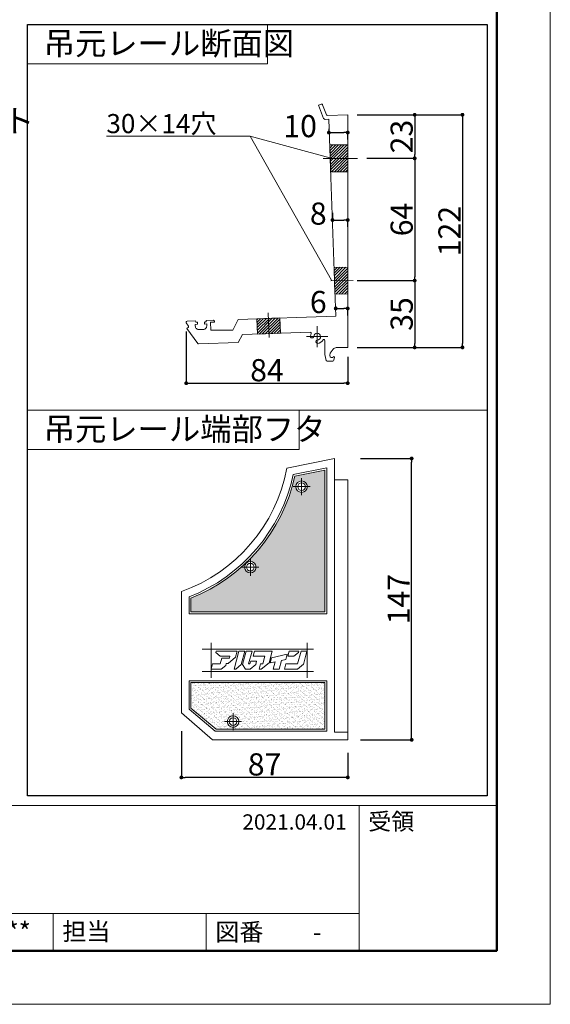
# Model space of a CAD drawing. Units: millimetres. Extents: x 0 to 1680, y 0 to 1188.
# Drawn here: x 1403 to 1680, y 0 to 515 of the extents above; entities that cross this region are included whole.
import ezdxf
from ezdxf.enums import TextEntityAlignment as Align

# ---------------------------------------------------------------- set-up
doc = ezdxf.new("R2010")
doc.units = ezdxf.units.MM
doc.linetypes.add('CENTER2', pattern=[23, 20, -1, 1, -1])
doc.linetypes.add('CENTERX2', pattern=[43, 40, -1, 1, -1])
doc.layers.get('DEFPOINTS').update_dxf_attribs({"lineweight": 9})
for name, color, linetype, lineweight in [('ハッチ', 8, 'Continuous', 9), ('ボルト・ビス', 8, 'Continuous', 13), ('吊元フタ', 7, 'Continuous', 13), ('吊元レール', 7, 'Continuous', 13), ('寸法線', 252, 'Continuous', 13), ('引出線', 252, 'Continuous', 9), ('文字', 252, 'Continuous', 18), ('枠', 7, 'Continuous', 20), ('ﾚｲﾔｰ4', 6, 'Continuous', 9)]:
    doc.layers.add(name, color=color, linetype=linetype, lineweight=lineweight)
doc.styles.add('Style1', font='ＭＳ ゴシック')
doc.styles.add('スタイル4', font='simplex.shx', dxfattribs={"bigfont": 'extfont2.shx'})
doc.dimstyles.new('A-DS1', dxfattribs={"dimtxt": 2.6, "dimasz": 1, "dimexe": 0, "dimexo": 0, "dimgap": 1, "dimtad": 1, "dimdec": 1, "dimdsep": 46, "dimtxsty": 'スタイル4', "dimblk": 'DOT', "dimcen": 0.09, "dimclrd": 256, "dimclre": 256, "dimclrt": 256, "dimadec": 1, "dimazin": 0, "dimtfac": 1, "dimtdec": 1, "dimtofl": 0, "dimtmove": 2, "dimatfit": 2, "dimldrblk": 'DOT', "dimfxl": 0, "dimtolj": 1, "dimtzin": 0, "dimarcsym": 0})
pattern_1 = [(37.5, (-4769.7775, 4005.1241), (-0.06299336, 1.92682377), [0, -1.52, 0, -1.7, 0, -1.625]), (7.5, (-4769.7775, 4005.124), (1.7697767, 2.8221461), [0, -0.82, 0, -1.37, 0, -0.525]), (327.5, (-4771.0075, 4005.124), (3.11414186, 0.00565905), [0, -0.5, 0, -1.8, 0, -2.35]), (317.5, (-4771.0075, 4005.124), (3.0061266, 0.8776756), [0, -0.25, 0, -1.18, 0, -1.35])]
pattern_2 = [(45, (5642.2159, 1599.7419), (-0.73656956, 0.73656956), [])]

# ---------------------------------------------------------------- blocks, each defined once
blk = doc.blocks.new('_Dot')
at = {"color": 0, "linetype": 'ByBlock', "lineweight": -2}
blk.add_line((-0.5, 0), (-1, 0), dxfattribs=at)
at = {"color": 0, "linetype": 'ByBlock', "const_width": 0.5}
blk.add_lwpolyline([(-0.25, 0, 1), (0.25, 0, 1)], format="xyb", close=True, dxfattribs=at)
blk = doc.blocks.new('*D3')
at = {"layer": 'DEFPOINTS', "color": 0, "linetype": 'Continuous'}
for p in [(1575.8, 285.53), (1607.48, 285.53), (1575.8, 138.35)]:
    blk.add_point(p, dxfattribs=at)
at = {"layer": '寸法線', "linetype": 'Continuous', "lineweight": -2}
for p, q in [((1580.8, 285.53), (1607.48, 285.53)), ((1607.48, 140.35), (1607.48, 283.53)), ((1580.8, 138.35), (1607.48, 138.35))]:
    blk.add_line(p, q, dxfattribs=at)
at = {"layer": '寸法線', "linetype": 'Continuous', "lineweight": -2, "xscale": 2, "yscale": 2, "zscale": 2}
for p, rotation in [((1607.48, 285.53), 90), ((1607.48, 138.35), 270)]:
    blk.add_blockref('_Dot', p, dxfattribs=dict(at, rotation=rotation))
at = {"layer": '寸法線', "linetype": 'Continuous', "insert": (1600.68, 211.94), "char_height": 11.6, "attachment_point": 5, "rotation": 90, "style": 'スタイル4'}
blk.add_mtext('\\A1;147', dxfattribs=at)
blk = doc.blocks.new('*D4')
at = {"layer": 'DEFPOINTS', "color": 0, "linetype": 'Continuous'}
for p in [(1487.07, 147.85), (1574.07, 136.54), (1487.07, 118.69)]:
    blk.add_point(p, dxfattribs=at)
at = {"layer": '寸法線', "linetype": 'Continuous', "lineweight": -2}
for p, q in [((1487.07, 142.85), (1487.07, 118.69)), ((1574.07, 131.54), (1574.07, 118.69)), ((1572.07, 118.69), (1489.07, 118.69))]:
    blk.add_line(p, q, dxfattribs=at)
at = {"layer": '寸法線', "linetype": 'Continuous', "lineweight": -2, "xscale": 2, "yscale": 2, "zscale": 2, "rotation": 180}
blk.add_blockref('_Dot', (1487.07, 118.69), dxfattribs=at)
at = {"layer": '寸法線', "linetype": 'Continuous', "lineweight": -2, "xscale": 2, "yscale": 2, "zscale": 2}
blk.add_blockref('_Dot', (1574.07, 118.69), dxfattribs=at)
at = {"layer": '寸法線', "linetype": 'Continuous', "insert": (1530.57, 125.49), "char_height": 11.6, "attachment_point": 5, "style": 'スタイル4'}
blk.add_mtext('\\A1;87', dxfattribs=at)
blk = doc.blocks.new('*D42')
at = {"layer": 'DEFPOINTS', "color": 0, "linetype": 'Continuous'}
for p in [(1574.07, 465.29), (1574.07, 343.6), (1634.07, 343.6)]:
    blk.add_point(p, dxfattribs=at)
at = {"layer": '寸法線', "linetype": 'Continuous', "lineweight": -2}
for p, q in [((1579.07, 465.29), (1634.07, 465.29)), ((1634.07, 463.29), (1634.07, 345.6)), ((1579.07, 343.6), (1634.07, 343.6))]:
    blk.add_line(p, q, dxfattribs=at)
at = {"layer": '寸法線', "linetype": 'Continuous', "lineweight": -2, "xscale": 2, "yscale": 2, "zscale": 2}
for p, rotation in [((1634.07, 465.29), 90), ((1634.07, 343.6), 270)]:
    blk.add_blockref('_Dot', p, dxfattribs=dict(at, rotation=rotation))
at = {"layer": '寸法線', "linetype": 'Continuous', "insert": (1627.27, 404.45), "char_height": 11.6, "attachment_point": 5, "rotation": 90, "style": 'スタイル4'}
blk.add_mtext('\\A1;122', dxfattribs=at)
blk = doc.blocks.new('*D43')
at = {"layer": 'DEFPOINTS', "color": 0, "linetype": 'Continuous'}
for p in [(1489.58, 357.01), (1574.07, 343.6), (1574.07, 324.88)]:
    blk.add_point(p, dxfattribs=at)
at = {"layer": '寸法線', "linetype": 'Continuous', "lineweight": -2}
for p, q in [((1489.58, 352.01), (1489.58, 324.88)), ((1574.07, 338.6), (1574.07, 324.88)), ((1491.58, 324.88), (1572.07, 324.88))]:
    blk.add_line(p, q, dxfattribs=at)
at = {"layer": '寸法線', "linetype": 'Continuous', "lineweight": -2, "xscale": 2, "yscale": 2, "zscale": 2, "rotation": 180}
blk.add_blockref('_Dot', (1489.58, 324.88), dxfattribs=at)
at = {"layer": '寸法線', "linetype": 'Continuous', "lineweight": -2, "xscale": 2, "yscale": 2, "zscale": 2}
blk.add_blockref('_Dot', (1574.07, 324.88), dxfattribs=at)
at = {"layer": '寸法線', "linetype": 'Continuous', "insert": (1531.82, 331.68), "char_height": 11.6, "attachment_point": 5, "style": 'スタイル4'}
blk.add_mtext('\\A1;84', dxfattribs=at)
blk = doc.blocks.new('*D44')
at = {"layer": 'DEFPOINTS', "color": 0, "linetype": 'Continuous'}
for p in [(1574.07, 465.29), (1579.07, 442.51), (1609.07, 442.51)]:
    blk.add_point(p, dxfattribs=at)
at = {"layer": '寸法線', "linetype": 'Continuous', "lineweight": -2}
for p, q in [((1579.07, 465.29), (1609.07, 465.29)), ((1609.07, 463.29), (1609.07, 444.51)), ((1584.07, 442.51), (1609.07, 442.51))]:
    blk.add_line(p, q, dxfattribs=at)
at = {"layer": '寸法線', "linetype": 'Continuous', "lineweight": -2, "xscale": 2, "yscale": 2, "zscale": 2}
for p, rotation in [((1609.07, 465.29), 90), ((1609.07, 442.51), 270)]:
    blk.add_blockref('_Dot', p, dxfattribs=dict(at, rotation=rotation))
at = {"layer": '寸法線', "linetype": 'Continuous', "insert": (1602.27, 453.9), "char_height": 11.6, "attachment_point": 5, "rotation": 90, "style": 'スタイル4'}
blk.add_mtext('\\A1;23', dxfattribs=at)
blk = doc.blocks.new('*D37')
at = {"layer": 'DEFPOINTS', "color": 0, "linetype": 'Continuous'}
for p in [(1579.07, 442.51), (1574.07, 378.55), (1609.07, 378.55)]:
    blk.add_point(p, dxfattribs=at)
at = {"layer": '寸法線', "linetype": 'Continuous', "lineweight": -2}
for p, q in [((1584.07, 442.51), (1609.07, 442.51)), ((1609.07, 440.51), (1609.07, 380.55)), ((1579.07, 378.55), (1609.07, 378.55))]:
    blk.add_line(p, q, dxfattribs=at)
at = {"layer": '寸法線', "linetype": 'Continuous', "lineweight": -2, "xscale": 2, "yscale": 2, "zscale": 2}
for p, rotation in [((1609.07, 442.51), 90), ((1609.07, 378.55), 270)]:
    blk.add_blockref('_Dot', p, dxfattribs=dict(at, rotation=rotation))
at = {"layer": '寸法線', "linetype": 'Continuous', "insert": (1602.27, 410.53), "char_height": 11.6, "attachment_point": 5, "rotation": 90, "style": 'スタイル4'}
blk.add_mtext('\\A1;64', dxfattribs=at)
blk = doc.blocks.new('*D45')
at = {"layer": 'DEFPOINTS', "color": 0, "linetype": 'Continuous'}
for p in [(1574.07, 378.55), (1574.07, 343.6), (1609.07, 343.6)]:
    blk.add_point(p, dxfattribs=at)
at = {"layer": '寸法線', "linetype": 'Continuous', "lineweight": -2}
for p, q in [((1579.07, 378.55), (1609.07, 378.55)), ((1609.07, 376.55), (1609.07, 345.6)), ((1579.07, 343.6), (1609.07, 343.6))]:
    blk.add_line(p, q, dxfattribs=at)
at = {"layer": '寸法線', "linetype": 'Continuous', "lineweight": -2, "xscale": 2, "yscale": 2, "zscale": 2}
for p, rotation in [((1609.07, 378.55), 90), ((1609.07, 343.6), 270)]:
    blk.add_blockref('_Dot', p, dxfattribs=dict(at, rotation=rotation))
at = {"layer": '寸法線', "linetype": 'Continuous', "insert": (1602.27, 361.07), "char_height": 11.6, "attachment_point": 5, "rotation": 90, "style": 'スタイル4'}
blk.add_mtext('\\A1;35', dxfattribs=at)
blk = doc.blocks.new('*D38')
at = {"layer": 'DEFPOINTS', "color": 0, "linetype": 'Continuous'}
for p in [(1566.07, 408.98), (1574.07, 410.22), (1574.07, 401.61)]:
    blk.add_point(p, dxfattribs=at)
at = {"layer": '寸法線', "linetype": 'Continuous', "lineweight": -2}
for p, q in [((1566.07, 413.98), (1566.07, 410.22)), ((1568.07, 410.22), (1572.07, 410.22)), ((1574.07, 406.61), (1574.07, 410.22))]:
    blk.add_line(p, q, dxfattribs=at)
at = {"layer": '寸法線', "linetype": 'Continuous', "lineweight": -2, "xscale": 2, "yscale": 2, "zscale": 2, "rotation": 180}
blk.add_blockref('_Dot', (1566.07, 410.22), dxfattribs=at)
at = {"layer": '寸法線', "linetype": 'Continuous', "lineweight": -2, "xscale": 2, "yscale": 2, "zscale": 2}
blk.add_blockref('_Dot', (1574.07, 410.22), dxfattribs=at)
at = {"layer": '寸法線', "linetype": 'Continuous', "insert": (1558.66, 413.6), "char_height": 11.6, "attachment_point": 5, "style": 'スタイル4'}
blk.add_mtext('\\A1;8', dxfattribs=at)
blk = doc.blocks.new('*D55')
at = {"layer": 'DEFPOINTS', "color": 0, "linetype": 'Continuous'}
for p in [(1574.07, 363.98), (1567.78, 360.01), (1574.07, 355.37)]:
    blk.add_point(p, dxfattribs=at)
at = {"layer": '寸法線', "linetype": 'Continuous', "lineweight": -2}
for p, q in [((1567.78, 365.01), (1567.78, 363.98)), ((1569.78, 363.98), (1572.07, 363.98)), ((1574.07, 360.37), (1574.07, 363.98))]:
    blk.add_line(p, q, dxfattribs=at)
at = {"layer": '寸法線', "linetype": 'Continuous', "lineweight": -2, "xscale": 2, "yscale": 2, "zscale": 2, "rotation": 180}
blk.add_blockref('_Dot', (1567.78, 363.98), dxfattribs=at)
at = {"layer": '寸法線', "linetype": 'Continuous', "lineweight": -2, "xscale": 2, "yscale": 2, "zscale": 2}
blk.add_blockref('_Dot', (1574.07, 363.98), dxfattribs=at)
at = {"layer": '寸法線', "linetype": 'Continuous', "insert": (1558.66, 367.36), "char_height": 11.6, "attachment_point": 5, "style": 'スタイル4'}
blk.add_mtext('\\A1;6', dxfattribs=at)
blk = doc.blocks.new('*D56')
at = {"layer": 'DEFPOINTS', "color": 0, "linetype": 'Continuous'}
for p in [(1564.18, 462.95), (1574.07, 455.99), (1574.07, 447.38)]:
    blk.add_point(p, dxfattribs=at)
at = {"layer": '寸法線', "linetype": 'Continuous', "lineweight": -2}
for p, q in [((1564.18, 457.95), (1564.18, 455.99)), ((1566.18, 455.99), (1572.07, 455.99)), ((1574.07, 452.38), (1574.07, 455.99))]:
    blk.add_line(p, q, dxfattribs=at)
at = {"layer": '寸法線', "linetype": 'Continuous', "lineweight": -2, "xscale": 2, "yscale": 2, "zscale": 2, "rotation": 180}
blk.add_blockref('_Dot', (1564.18, 455.99), dxfattribs=at)
at = {"layer": '寸法線', "linetype": 'Continuous', "lineweight": -2, "xscale": 2, "yscale": 2, "zscale": 2}
blk.add_blockref('_Dot', (1574.07, 455.99), dxfattribs=at)
at = {"layer": '寸法線', "linetype": 'Continuous', "insert": (1549.16, 459.37), "char_height": 11.6, "attachment_point": 5, "style": 'スタイル4'}
blk.add_mtext('\\A1;10', dxfattribs=at)

msp = doc.modelspace()

# ---------------------------------------------------------------- hatches: boundary and pattern name
at = {"layer": 'ハッチ'}
h = msp.add_hatch(dxfattribs=at)
h.set_pattern_fill('ANSI31', color=256, scale=8.333333, style=0)
h.set_pattern_definition(pattern_2)
h.paths.add_polyline_path([(1564.652, 449.507), (1565.141, 435.507), (1574.067, 435.507), (1574.067, 449.507)])
h = msp.add_hatch(dxfattribs=at)
h.set_pattern_fill('ANSI31', color=256, scale=8.333333, style=0)
h.set_pattern_definition(pattern_2)
h.paths.add_polyline_path([(1566.889, 385.454), (1567.377, 371.459), (1574.067, 371.545), (1574.067, 385.546)])
h.paths.add_polyline_path([(1526.606, 358.573), (1526.885, 350.578), (1538.878, 350.997), (1538.599, 358.992)])
h = msp.add_hatch(dxfattribs=at)
h.set_pattern_fill('AR-SAND', color=2, style=0)
h.set_pattern_definition(pattern_1)
edge = h.paths.add_edge_path()
edge.add_line((1562.067, 279.404), (1562.067, 205.268))
edge.add_line((1562.067, 205.268), (1492.084, 205.268))
edge.add_line((1492.084, 205.268), (1492.084, 212.415))
edge.add_arc((1458.623, 295.963), 90, 291.82639, 347.31793)
edge.add_line((1546.427, 276.204), (1562.067, 279.404))
h.paths.add_polyline_path([(1526.124, 228.658, 1), (1520.124, 228.658, 1)], flags=16)
h.paths.add_polyline_path([(1552.938, 270.777, 1), (1546.938, 270.777, 1)], flags=16)
h = msp.add_hatch(dxfattribs=at)
h.set_pattern_fill('AR-SAND', color=2, style=0)
h.set_pattern_definition(pattern_1)
h.paths.add_polyline_path([(1492.084, 168.268), (1492.084, 154.838), (1505.176, 143.853), (1562.067, 143.853), (1562.067, 168.268)])
h.paths.add_polyline_path([(1517.084, 147.872, 1), (1511.084, 147.872, 1)], flags=16)

# ---------------------------------------------------------------- linework, layer by layer
at = {"layer": 'DEFPOINTS', "color": 6}
for p, q in [((1546.427, 276.204), (1562.067, 279.404)), ((1562.067, 279.404), (1562.067, 205.268)), ((1492.084, 212.415), (1492.084, 205.268)), ((1492.084, 205.268), (1562.067, 205.268))]:
    msp.add_line(p, q, dxfattribs=at)
at = {"layer": 'DEFPOINTS', "color": 6, "lineweight": 5, "ltscale": 0.3}
for p, q in [((1497.993, 185.679), (1556.158, 185.679)), ((1502.621, 170.717), (1502.621, 189.007)), ((1552.831, 170.717), (1552.831, 189.007)), ((1497.993, 174.044), (1556.158, 174.044))]:
    msp.add_line(p, q, dxfattribs=at)
at = {"layer": 'DEFPOINTS', "color": 8}
msp.add_lwpolyline([(0, 0), (1680, 0), (1680, 1188), (0, 1188)], close=True, dxfattribs=at)
at = {"layer": 'DEFPOINTS', "color": 6}
msp.add_lwpolyline([(1492.084, 168.268), (1492.084, 154.838), (1505.176, 143.853), (1562.067, 143.853), (1562.067, 168.268), (1492.084, 168.268)], dxfattribs=at)
msp.add_arc((1458.623, 295.963), 90, 291.82639, 347.31793, dxfattribs=at)
at = {"layer": 'ハッチ'}
for points in [[(1564.652, 449.507), (1565.141, 435.507), (1574.067, 435.507), (1574.067, 449.507), (1564.652, 449.507)], [(1566.889, 385.454), (1567.377, 371.459), (1574.067, 371.545), (1574.067, 385.546), (1566.889, 385.454)], [(1526.606, 358.573), (1526.885, 350.578), (1538.878, 350.997), (1538.599, 358.992), (1526.606, 358.573)]]:
    msp.add_lwpolyline(points, dxfattribs=at)
at = {"layer": 'ボルト・ビス', "color": 3, "linetype": 'Continuous', "lineweight": 0}
for p, q in [((1549.938, 270.777), (1549.938, 275.277)), ((1549.938, 270.777), (1545.438, 270.777)), ((1549.938, 270.777), (1554.438, 270.777)), ((1549.938, 270.777), (1549.938, 266.277)), ((1523.124, 228.658), (1523.124, 233.158)), ((1523.124, 228.658), (1518.624, 228.658)), ((1523.124, 228.658), (1527.624, 228.658)), ((1523.124, 228.658), (1523.124, 224.158)), ((1514.084, 147.872), (1514.084, 152.372)), ((1514.084, 147.872), (1509.584, 147.872)), ((1514.084, 147.872), (1518.584, 147.872)), ((1514.084, 147.872), (1514.084, 143.372))]:
    msp.add_line(p, q, dxfattribs=at)
at = {"layer": 'ボルト・ビス', "color": 7, "linetype": 'CENTERX2', "lineweight": 0}
for p, q in [((1526.113, 228.602), (1526.168, 228.658)), ((1523.124, 225.613), (1523.179, 225.669))]:
    msp.add_line(p, q, dxfattribs=at)
at = {"layer": 'ボルト・ビス', "color": 7, "linetype": 'Continuous', "lineweight": 15}
for centre, radius in [((1549.938, 270.777), 3), ((1549.938, 270.777), 2), ((1523.124, 228.658), 3), ((1523.124, 228.658), 2), ((1514.084, 147.872), 3), ((1514.084, 147.872), 2)]:
    msp.add_circle(centre, radius, dxfattribs=at)
at = {"layer": '吊元フタ', "linetype": 'Continuous', "lineweight": 15}
for p, q in [((1542.194, 280.442), (1567.069, 285.531)), ((1567.069, 285.531), (1567.067, 274.353)), ((1545.591, 277.054), (1563.067, 280.63)), ((1563.067, 280.63), (1563.067, 204.268)), ((1567.067, 274.353), (1574.067, 274.353)), ((1567.067, 274.353), (1574.067, 274.353)), ((1574.067, 274.353), (1567.067, 274.353)), ((1567.067, 274.353), (1567.067, 142.353)), ((1574.067, 274.353), (1567.069, 274.353)), ((1574.067, 138.353), (1574.067, 274.353)), ((1487.084, 215.87), (1487.084, 152.506)), ((1491.084, 213.094), (1491.084, 204.268)), ((1491.084, 204.268), (1563.067, 204.268)), ((1491.084, 169.268), (1491.084, 154.372)), ((1491.084, 169.268), (1563.067, 169.268)), ((1563.067, 169.268), (1563.067, 142.853)), ((1503.356, 138.353), (1487.084, 152.506)), ((1504.812, 142.853), (1491.084, 154.372)), ((1563.067, 142.853), (1504.812, 142.853)), ((1567.067, 142.353), (1574.067, 142.353)), ((1574.067, 138.353), (1503.356, 138.353))]:
    msp.add_line(p, q, dxfattribs=at)
at = {"layer": '吊元フタ', "linetype": 'Continuous', "lineweight": 9}
for points in [[(1505.009, 184.032), (1507.293, 182.089), (1512.405, 182.089), (1512.157, 181.045), (1511.263, 181.045), (1508.186, 181.045), (1507.392, 178.007), (1503.321, 178.007), (1502.627, 175.268), (1507.888, 175.268), (1510.271, 177.308), (1510.568, 178.355), (1511.561, 178.355), (1515.333, 181.542), (1516.177, 184.779), (1515.681, 184.779), (1505.208, 184.779)], [(1517.12, 184.779), (1514.639, 175.268), (1515.482, 175.268), (1518.361, 177.707), (1520.197, 184.779)], [(1522.232, 178.007), (1524.02, 184.779), (1520.942, 184.779), (1519.106, 177.707), (1520.595, 175.268), (1523.027, 175.268), (1525.955, 177.758), (1526.402, 179.55), (1523.324, 179.55), (1522.927, 178.007)], [(1528.834, 175.268), (1532.904, 178.703), (1534.492, 184.779), (1532.556, 184.779), (1531.415, 184.779), (1525.26, 184.779), (1524.565, 182.089), (1530.72, 182.089), (1529.628, 178.007), (1528.437, 178.007), (1527.742, 175.268)], [(1533.55, 178.604), (1536.13, 179.152), (1535.138, 175.268), (1538.215, 175.268), (1539.406, 179.899), (1541.64, 180.397), (1542.335, 183.086), (1534.244, 181.293)], [(1552.708, 184.779), (1549.631, 184.779), (1547.844, 178.007), (1541.689, 178.007), (1540.994, 175.268), (1547.794, 175.268), (1550.872, 177.857), (1551.071, 178.504)], [(1543.427, 184.779), (1542.732, 182.04), (1545.859, 182.04), (1548.241, 184.081), (1548.44, 184.779)]]:
    msp.add_lwpolyline(points, close=True, dxfattribs=at)
at = {"layer": '吊元フタ', "linetype": 'Continuous', "lineweight": 15}
for radius, start, end in [(85, 289.56294, 349.4786), (89, 291.39139, 347.73338)]:
    msp.add_arc((1458.623, 295.963), radius, start, end, dxfattribs=at)
at = {"layer": '吊元レール', "ltscale": 5}
msp.add_lwpolyline([(1494.315, 354.844, 0.4142136), (1496.384, 352.915), (1498.482, 352.988, 0.4142136), (1500.411, 355.057), (1500.383, 355.856), (1499.184, 355.814), (1499.16, 356.514, -0.4142136), (1499.642, 357.031), (1500.042, 357.045), (1500.021, 357.645), (1503.819, 357.777, -0.4142136), (1504.336, 357.295), (1504.353, 356.795), (1502.354, 356.726), (1502.496, 352.678), (1513.953, 352.678), (1516.821, 358.231), (1567.777, 360.011), (1567.143, 378.165), (1567.466, 378.511), (1567.12, 378.834), (1564.909, 442.161), (1565.198, 442.471), (1564.888, 442.76), (1564.183, 462.948), (1562.278, 462.882), (1561.464, 463.421), (1558.849, 470.281), (1560.25, 470.816, -0.4142136), (1560.896, 470.526), (1562.91, 465.243, 0.320728), (1563.395, 464.922), (1574.067, 465.295), (1574.067, 343.603), (1568.073, 343.499, 0.2373193), (1566.482, 342.663), (1564.954, 340.529, 0.1565884), (1564.767, 339.947), (1564.767, 339.326, 0.7020615), (1566.536, 338.687, -0.7851214), (1567.06, 338.431), (1566.723, 336.879, -0.3479433), (1566.243, 336.486), (1563.353, 336.435, -0.3480901), (1562.86, 336.812), (1562.067, 339.938), (1562.067, 347.292, 0.7745967), (1561.13, 347.534, -0.2555307), (1558.294, 345.736, -1), (1558.184, 347.432, 2.2091712), (1556.271, 349.345, -1), (1554.575, 349.455, -0.1018255), (1554.948, 350.815, 0.5713451), (1554.485, 351.542), (1519.097, 350.306), (1516.737, 346.221), (1496.035, 345.498, -0.249328), (1495.613, 345.704), (1489.911, 353.554), (1490.867, 354.249), (1490.867, 354.789), (1489.623, 356.502, -0.6008606), (1490.01, 357.295), (1494.524, 357.453), (1494.545, 356.853), (1494.945, 356.867, -0.4142136), (1495.462, 356.385), (1495.486, 355.685), (1494.287, 355.643)], format="xyb", close=True, dxfattribs=at)
for points in [[(1564.652, 449.507), (1574.067, 449.507)], [(1565.141, 435.507), (1574.067, 435.507)], [(1566.889, 385.454), (1574.067, 385.546)], [(1566.889, 385.454), (1574.067, 385.546)], [(1567.377, 371.459), (1574.067, 371.545)], [(1567.377, 371.459), (1574.067, 371.545)], [(1526.606, 358.573), (1526.885, 350.578)], [(1526.606, 358.573), (1526.885, 350.578)], [(1538.599, 358.992), (1538.878, 350.997)], [(1538.599, 358.992), (1538.878, 350.997)]]:
    msp.add_lwpolyline(points, dxfattribs=at)
at = {"layer": '引出線', "linetype": 'Continuous', "ltscale": 10}
msp.add_line((1523.08, 454.039), (1447.897, 454.039), dxfattribs=at)
at = {"layer": '引出線', "linetype": 'Continuous', "ltscale": 5}
for points in [[(1565.546, 378.799), (1523.08, 454.039)], [(1564.652, 442.807), (1523.08, 454.039)]]:
    msp.add_lwpolyline(points, dxfattribs=at)
at = {"layer": '文字'}
for points in [[(1406.506, 512.528), (1532.015, 512.528), (1532.015, 491.939), (1406.506, 491.939)], [(1406.506, 310.764), (1548.673, 310.764), (1548.673, 290.175), (1406.506, 290.175)]]:
    msp.add_lwpolyline(points, close=True, dxfattribs=at)
at = {"layer": '枠'}
for p, q in [((1406.506, 310.764), (1647, 310.764)), ((60, 104), (1652, 104))]:
    msp.add_line(p, q, dxfattribs=at)
at = {"layer": '枠', "color": 4, "lineweight": 15}
for p, q in [((1580, 104), (1580, 28)), ((1284, 47.536), (1580, 47.536)), ((1420, 47.536), (1420, 28)), ((1500, 47.536), (1500, 28))]:
    msp.add_line(p, q, dxfattribs=at)
at = {"layer": '枠', "lineweight": 50}
msp.add_lwpolyline([(60, 28), (1652, 28), (1652, 1160), (60, 1160)], close=True, dxfattribs=at)
at = {"layer": '枠', "lineweight": 30}
msp.add_lwpolyline([(1406.506, 512.528), (1647, 512.528), (1647, 109), (1406.506, 109)], close=True, dxfattribs=at)
at = {"layer": 'ﾚｲﾔｰ4', "linetype": 'CENTER2', "lineweight": 0}
for points in [[(1561.261, 442.507), (1579.131, 442.507)], [(1565.168, 378.431), (1576.871, 378.581)], [(1532.503, 361.631), (1532.951, 348.789)], [(1558.067, 354.728), (1558.067, 343.728)], [(1563.567, 349.228), (1552.567, 349.228)]]:
    msp.add_lwpolyline(points, dxfattribs=at)

# ---------------------------------------------------------------- texts
at = {"layer": '文字', "color": 7, "ltscale": 5, "style": 'スタイル4'}
for s, p in [('吊元レール断面図', (1415.063, 496.619)), ('吊元レール端部フタ', (1415.063, 294.855))]:
    msp.add_text(s, height=12, dxfattribs=at).set_placement(p)
at = {"layer": '文字', "ltscale": 10, "style": 'スタイル4'}
for s, height, p in [('Ｍ１０ボルト・ナット', 12, (1246.391, 456.123)), ('30×14穴', 10, (1447.862, 455.671))]:
    msp.add_text(s, height=height, dxfattribs=at).set_placement(p)
at = {"layer": '枠', "lineweight": 13, "style": 'スタイル4'}
msp.add_text('2021.04.01', height=8, dxfattribs=at).set_placement((1573.475, 88.878), align=Align.BOTTOM_RIGHT)
at = {"layer": '枠', "lineweight": 0, "style": 'Style1'}
for s, height, p in [('受領', 8.8, (1596.8, 94.5)), ('担当', 9.2, (1437.382, 36.914)), ('図番', 9.2, (1517.382, 36.678)), ('-', 9.2, (1558.105, 36.626))]:
    msp.add_text(s, height=height, dxfattribs=at).set_placement(p, align=Align.MIDDLE)
at = {"layer": '枠', "lineweight": 13, "style": 'スタイル4'}
msp.add_text('**', height=10, dxfattribs=at).set_placement((1402.004, 36.626), align=Align.MIDDLE)

# ---------------------------------------------------------------- dimensions: what is measured, and where the dimension line sits
at = {"layer": '寸法線', "linetype": 'Continuous'}
for base, p1, p2, picture, middle in [((1574.067, 455.989), (1564.183, 462.948), (1574.067, 447.379), '*D56', (1549.165, 459.37)), ((1574.067, 410.217), (1566.067, 408.979), (1574.067, 401.607), '*D38', (1558.659, 413.598)), ((1574.067, 363.982), (1567.777, 360.011), (1574.067, 355.372), '*D55', (1558.659, 367.363))]:
    dim = msp.add_linear_dim(base=base, p1=p1, p2=p2, dimstyle='A-DS1', override={"dimtxt": 11.6, "dimasz": 2, "dimexo": 5, "dimdec": 0, "dimtofl": 1, "dimtmove": 2, "dimatfit": 3}, dxfattribs=at)
    dim.commit()
    dim.dimension.update_dxf_attribs({"geometry": picture, "text_midpoint": middle, "dimtype": 160})
for base, p1, p2, angle, picture, middle in [((1634.067, 343.603), (1574.067, 465.295), (1574.067, 343.603), 90, '*D42', (1627.267, 404.449)), ((1609.067, 442.507), (1574.067, 465.295), (1579.067, 442.507), 90, '*D44', (1602.267, 453.901)), ((1609.067, 378.545), (1579.067, 442.507), (1574.067, 378.545), 90, '*D37', (1602.267, 410.526)), ((1609.067, 343.603), (1574.067, 378.545), (1574.067, 343.603), 90, '*D45', (1602.267, 361.074)), ((1487.067, 118.688), (1574.067, 136.544), (1487.067, 147.852), 180, '*D4', (1530.567, 125.488))]:
    dim = msp.add_linear_dim(base=base, p1=p1, p2=p2, angle=angle, dimstyle='A-DS1', override={"dimtxt": 11.6, "dimasz": 2, "dimexo": 5, "dimdec": 0, "dimtofl": 1, "dimtmove": 0, "dimatfit": 3}, dxfattribs=at)
    dim.commit()
    dim.dimension.update_dxf_attribs({"geometry": picture, "text_midpoint": middle})
dim = msp.add_linear_dim(base=(1574.067, 324.879), p1=(1489.578, 357.015), p2=(1574.067, 343.603), dimstyle='A-DS1', override={"dimtxt": 11.6, "dimasz": 2, "dimexo": 5, "dimdec": 0, "dimtofl": 1, "dimtmove": 0, "dimatfit": 3}, dxfattribs=at)
dim.commit()
dim.dimension.update_dxf_attribs({"geometry": '*D43', "text_midpoint": (1531.823, 331.679)})
dim = msp.add_aligned_dim(p1=(1575.798, 138.353), p2=(1575.798, 285.531), distance=-31.682, dimstyle='A-DS1', override={"dimtxt": 11.6, "dimasz": 2, "dimexo": 5, "dimdec": 0, "dimtofl": 1, "dimtmove": 0, "dimatfit": 3}, dxfattribs=at)
dim.commit()
dim.dimension.update_dxf_attribs({"geometry": '*D3', "text_midpoint": (1600.68, 211.942)})

doc.saveas('drawing.dxf')
